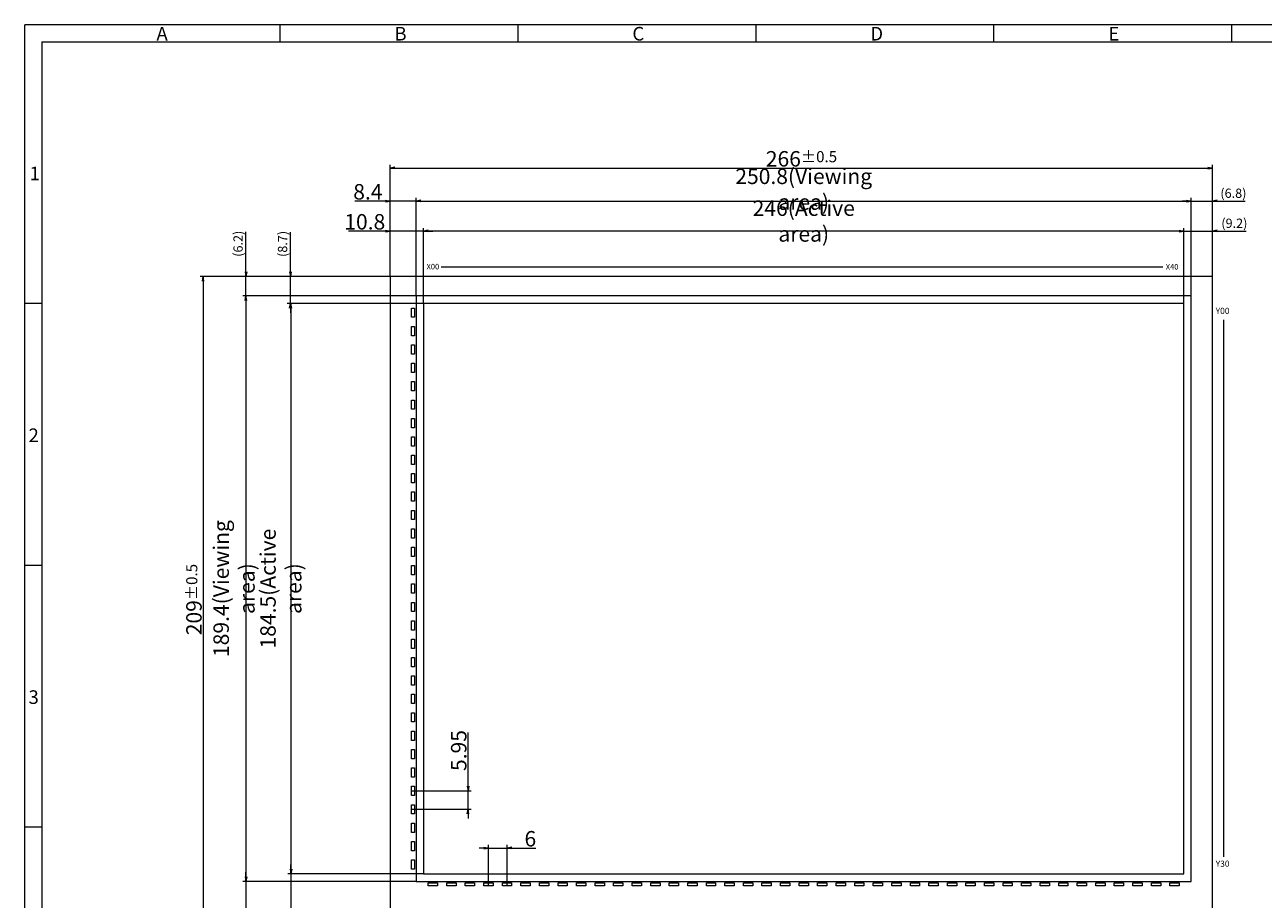
# Model space of a CAD drawing. Units: millimetres. Extents: x -2 to 625, y 17 to 452.
# Drawn here: x -2 to 398, y 169 to 452 of the extents above; entities that cross this region are included whole.
import ezdxf

# ---------------------------------------------------------------- set-up
doc = ezdxf.new("R2010")
doc.units = ezdxf.units.MM
doc.header["$LTSCALE"] = 10
for name, color, linetype in [('回01-TP外形', 7, 'Continuous'), ('回02-寸法', 7, 'Continuous'), ('回03-記事', 7, 'Continuous'), ('回04-図面枠', 7, 'Continuous')]:
    doc.layers.add(name, color=color, linetype=linetype)
doc.styles.add('4mm', font='isocp.shx', dxfattribs={"height": 4, "bigfont": 'bigfont.shx'})
doc.styles.get("Standard").update_dxf_attribs({"font": 'isocp.shx', "height": 3, "bigfont": 'bigfont.shx'})
doc.dimstyles.new('DMC', dxfattribs={"dimtxt": 3, "dimasz": 2, "dimexe": 1, "dimexo": 0, "dimgap": 0.5, "dimtad": 3, "dimdsep": 46, "dimtxsty": 'Standard', "dimblk": 'OPEN', "dimcen": 2, "dimclrd": 5, "dimclre": 5, "dimclrt": 5, "dimadec": 0, "dimazin": 0, "dimtfac": 0.7, "dimtmove": 0, "dimatfit": 0, "dimldrblk": 'OPEN', "dimfxl": 1, "dimarcsym": 0})

# ---------------------------------------------------------------- blocks, each defined once
blk = doc.blocks.new('_Open')
at = {"color": 0, "linetype": 'Continuous', "lineweight": -2}
for p, q in [((-1, 0.17), (0, 0)), ((-1, -0.17), (0, 0)), ((0, 0), (-1, 0))]:
    blk.add_line(p, q, dxfattribs=at)
blk = doc.blocks.new('*D29')
at = {"layer": 'Defpoints', "color": 0, "linetype": 'Continuous', "lineweight": 13, "ltscale": 10}
for p in [(78.87, 439.3), (125.58, 439.3), (133.96, 433.05)]:
    blk.add_point(p, dxfattribs=at)
at = {"layer": '回02-寸法', "color": 5, "linetype": 'Continuous', "lineweight": 13, "ltscale": 10}
for p, q in [((78.87, 440.8), (78.87, 453.7)), ((125.58, 439.3), (77.87, 439.3)), ((78.87, 433.05), (78.87, 439.3)), ((133.96, 433.05), (77.87, 433.05)), ((78.87, 431.55), (78.87, 430.05))]:
    blk.add_line(p, q, dxfattribs=at)
at = {"layer": '回02-寸法', "color": 5, "linetype": 'Continuous', "lineweight": 13, "ltscale": 10, "xscale": 1.5, "yscale": 1.5, "zscale": 1.5}
for p, rotation in [((78.87, 439.3), 270), ((78.87, 433.05), 90)]:
    blk.add_blockref('_Open', p, dxfattribs=dict(at, rotation=rotation))
at = {"layer": '回02-寸法', "color": 5, "linetype": 'Continuous', "lineweight": 9, "ltscale": 10, "insert": (76.72, 449.9), "char_height": 3, "attachment_point": 5, "rotation": 90}
blk.add_mtext('(6.2)', dxfattribs=at)
blk = doc.blocks.new('*D28')
at = {"layer": 'Defpoints', "color": 0, "linetype": 'Continuous', "lineweight": 13, "ltscale": 10}
for p in [(93.26, 439.3), (125.58, 439.3), (136.36, 430.6)]:
    blk.add_point(p, dxfattribs=at)
at = {"layer": '回02-寸法', "color": 5, "linetype": 'Continuous', "lineweight": 13, "ltscale": 10}
for p, q in [((93.26, 440.8), (93.26, 453.64)), ((125.58, 439.3), (92.26, 439.3)), ((93.26, 430.6), (93.26, 439.3)), ((136.36, 430.6), (92.26, 430.6)), ((93.26, 429.1), (93.26, 427.6))]:
    blk.add_line(p, q, dxfattribs=at)
at = {"layer": '回02-寸法', "color": 5, "linetype": 'Continuous', "lineweight": 13, "ltscale": 10, "xscale": 1.5, "yscale": 1.5, "zscale": 1.5}
for p, rotation in [((93.26, 439.3), 270), ((93.26, 430.6), 90)]:
    blk.add_blockref('_Open', p, dxfattribs=dict(at, rotation=rotation))
at = {"layer": '回02-寸法', "color": 5, "linetype": 'Continuous', "lineweight": 9, "ltscale": 10, "insert": (91.11, 449.84), "char_height": 3, "attachment_point": 5, "rotation": 90}
blk.add_mtext('(8.7)', dxfattribs=at)
blk = doc.blocks.new('*D27')
at = {"layer": 'Defpoints', "color": 0, "linetype": 'Continuous', "lineweight": 13, "ltscale": 10}
for p in [(391.58, 463.7), (391.58, 439.3), (384.76, 433.05)]:
    blk.add_point(p, dxfattribs=at)
at = {"layer": '回02-寸法', "color": 5, "linetype": 'Continuous', "lineweight": 13, "ltscale": 10}
for p, q in [((383.26, 463.7), (381.76, 463.7)), ((384.76, 433.05), (384.76, 464.7)), ((384.76, 463.7), (391.58, 463.7)), ((391.58, 439.3), (391.58, 464.7)), ((393.08, 463.7), (402.18, 463.7))]:
    blk.add_line(p, q, dxfattribs=at)
at = {"layer": '回02-寸法', "color": 5, "linetype": 'Continuous', "lineweight": 13, "ltscale": 10, "xscale": 1.5, "yscale": 1.5, "zscale": 1.5}
blk.add_blockref('_Open', (384.76, 463.7), dxfattribs=at)
at = {"layer": '回02-寸法', "color": 5, "linetype": 'Continuous', "lineweight": 13, "ltscale": 10, "xscale": 1.5, "yscale": 1.5, "zscale": 1.5, "rotation": 180}
blk.add_blockref('_Open', (391.58, 463.7), dxfattribs=at)
at = {"layer": '回02-寸法', "color": 5, "linetype": 'Continuous', "lineweight": 9, "ltscale": 10, "insert": (398.38, 465.85), "char_height": 3, "attachment_point": 5}
blk.add_mtext('(6.8)', dxfattribs=at)
blk = doc.blocks.new('*D26')
at = {"layer": 'Defpoints', "color": 0, "linetype": 'Continuous', "lineweight": 13, "ltscale": 10}
for p in [(391.58, 453.99), (391.58, 439.3), (382.36, 430.6)]:
    blk.add_point(p, dxfattribs=at)
at = {"layer": '回02-寸法', "color": 5, "linetype": 'Continuous', "lineweight": 13, "ltscale": 10}
for p, q in [((380.86, 453.99), (379.36, 453.99)), ((382.36, 430.6), (382.36, 454.99)), ((382.36, 453.99), (391.58, 453.99)), ((391.58, 439.3), (391.58, 454.99)), ((393.08, 453.99), (402.5, 453.99))]:
    blk.add_line(p, q, dxfattribs=at)
at = {"layer": '回02-寸法', "color": 5, "linetype": 'Continuous', "lineweight": 13, "ltscale": 10, "xscale": 1.5, "yscale": 1.5, "zscale": 1.5}
blk.add_blockref('_Open', (382.36, 453.99), dxfattribs=at)
at = {"layer": '回02-寸法', "color": 5, "linetype": 'Continuous', "lineweight": 13, "ltscale": 10, "xscale": 1.5, "yscale": 1.5, "zscale": 1.5, "rotation": 180}
blk.add_blockref('_Open', (391.58, 453.99), dxfattribs=at)
at = {"layer": '回02-寸法', "color": 5, "linetype": 'Continuous', "lineweight": 9, "ltscale": 10, "insert": (398.69, 456.14), "char_height": 3, "attachment_point": 5}
blk.add_mtext('(9.2)', dxfattribs=at)
blk = doc.blocks.new('*D6')
at = {"layer": 'Defpoints', "color": 0, "linetype": 'Continuous', "lineweight": 13, "ltscale": 10}
for p in [(132.46, 272.9), (132.46, 266.95), (150.73, 266.95)]:
    blk.add_point(p, dxfattribs=at)
at = {"layer": '回02-寸法', "color": 5, "linetype": 'Continuous', "lineweight": 13, "ltscale": 10}
for p, q in [((150.73, 274.4), (150.73, 291.83)), ((132.46, 272.9), (151.73, 272.9)), ((150.73, 266.95), (150.73, 272.9)), ((132.46, 266.95), (151.73, 266.95)), ((150.73, 265.45), (150.73, 263.95))]:
    blk.add_line(p, q, dxfattribs=at)
at = {"layer": '回02-寸法', "color": 5, "linetype": 'Continuous', "lineweight": 13, "ltscale": 10, "xscale": 1.5, "yscale": 1.5, "zscale": 1.5}
for p, rotation in [((150.73, 272.9), 270), ((150.73, 266.95), 90)]:
    blk.add_blockref('_Open', p, dxfattribs=dict(at, rotation=rotation))
at = {"layer": '回02-寸法', "color": 5, "linetype": 'Continuous', "lineweight": 9, "ltscale": 10, "insert": (147.73, 285.97), "char_height": 3, "attachment_point": 5, "rotation": 90}
blk.add_mtext('{\\H1.6667x;5.95}', dxfattribs=at)
blk = doc.blocks.new('*D5')
at = {"layer": 'Defpoints', "color": 0, "linetype": 'Continuous', "lineweight": 13, "ltscale": 10}
for p in [(163.36, 254.43), (157.36, 242.15), (163.36, 242.15)]:
    blk.add_point(p, dxfattribs=at)
at = {"layer": '回02-寸法', "color": 5, "linetype": 'Continuous', "lineweight": 13, "ltscale": 10}
for p, q in [((155.86, 254.43), (154.36, 254.43)), ((157.36, 242.15), (157.36, 255.43)), ((157.36, 254.43), (163.36, 254.43)), ((163.36, 242.15), (163.36, 255.43)), ((164.86, 254.43), (172.66, 254.43))]:
    blk.add_line(p, q, dxfattribs=at)
at = {"layer": '回02-寸法', "color": 5, "linetype": 'Continuous', "lineweight": 13, "ltscale": 10, "xscale": 1.5, "yscale": 1.5, "zscale": 1.5}
blk.add_blockref('_Open', (157.36, 254.43), dxfattribs=at)
at = {"layer": '回02-寸法', "color": 5, "linetype": 'Continuous', "lineweight": 13, "ltscale": 10, "xscale": 1.5, "yscale": 1.5, "zscale": 1.5, "rotation": 180}
blk.add_blockref('_Open', (163.36, 254.43), dxfattribs=at)
at = {"layer": '回02-寸法', "color": 5, "linetype": 'Continuous', "lineweight": 9, "ltscale": 10, "insert": (170.89, 257.43), "char_height": 3, "attachment_point": 5}
blk.add_mtext('{\\H1.6667x;6}', dxfattribs=at)
blk = doc.blocks.new('*D4')
at = {"layer": 'Defpoints', "color": 0, "linetype": 'Continuous', "lineweight": 13, "ltscale": 10}
for p in [(125.58, 439.3), (65.05, 230.3), (125.58, 230.3)]:
    blk.add_point(p, dxfattribs=at)
at = {"layer": '回02-寸法', "color": 5, "linetype": 'Continuous', "lineweight": 13, "ltscale": 10}
for p, q in [((125.58, 439.3), (64.05, 439.3)), ((65.05, 437.8), (65.05, 231.8)), ((125.58, 230.3), (64.05, 230.3))]:
    blk.add_line(p, q, dxfattribs=at)
at = {"layer": '回02-寸法', "color": 5, "linetype": 'Continuous', "lineweight": 13, "ltscale": 10, "xscale": 1.5, "yscale": 1.5, "zscale": 1.5}
for p, rotation in [((65.05, 439.3), 90), ((65.05, 230.3), 270)]:
    blk.add_blockref('_Open', p, dxfattribs=dict(at, rotation=rotation))
at = {"layer": '回02-寸法', "color": 5, "linetype": 'Continuous', "lineweight": 9, "ltscale": 10, "insert": (62.05, 334.8), "char_height": 3, "attachment_point": 5, "rotation": 90}
blk.add_mtext('{\\H1.6667x;209{\\H3.6;±0.5}}', dxfattribs=at)
blk = doc.blocks.new('*D3')
at = {"layer": 'Defpoints', "color": 0, "linetype": 'Continuous', "lineweight": 13, "ltscale": 10}
for p in [(136.36, 453.99), (136.36, 430.6), (382.36, 430.6)]:
    blk.add_point(p, dxfattribs=at)
at = {"layer": '回02-寸法', "color": 5, "linetype": 'Continuous', "lineweight": 13, "ltscale": 10}
for p, q in [((136.36, 430.6), (136.36, 454.99)), ((380.86, 453.99), (137.86, 453.99)), ((382.36, 430.6), (382.36, 454.99))]:
    blk.add_line(p, q, dxfattribs=at)
at = {"layer": '回02-寸法', "color": 5, "linetype": 'Continuous', "lineweight": 13, "ltscale": 10, "xscale": 1.5, "yscale": 1.5, "zscale": 1.5, "rotation": 180}
blk.add_blockref('_Open', (136.36, 453.99), dxfattribs=at)
at = {"layer": '回02-寸法', "color": 5, "linetype": 'Continuous', "lineweight": 13, "ltscale": 10, "xscale": 1.5, "yscale": 1.5, "zscale": 1.5}
blk.add_blockref('_Open', (382.36, 453.99), dxfattribs=at)
at = {"layer": '回02-寸法', "color": 5, "linetype": 'Continuous', "lineweight": 9, "ltscale": 10, "insert": (259.36, 457.24), "char_height": 3, "attachment_point": 5}
blk.add_mtext('{\\H1.6667x;246(Active area)}', dxfattribs=at)
blk = doc.blocks.new('*D2')
at = {"layer": 'Defpoints', "color": 0, "linetype": 'Continuous', "lineweight": 13, "ltscale": 10}
for p in [(384.76, 463.7), (133.96, 433.05), (384.76, 433.05)]:
    blk.add_point(p, dxfattribs=at)
at = {"layer": '回02-寸法', "color": 5, "linetype": 'Continuous', "lineweight": 13, "ltscale": 10}
for p, q in [((133.96, 433.05), (133.96, 464.7)), ((135.46, 463.7), (383.26, 463.7)), ((384.76, 433.05), (384.76, 464.7))]:
    blk.add_line(p, q, dxfattribs=at)
at = {"layer": '回02-寸法', "color": 5, "linetype": 'Continuous', "lineweight": 13, "ltscale": 10, "xscale": 1.5, "yscale": 1.5, "zscale": 1.5, "rotation": 180}
blk.add_blockref('_Open', (133.96, 463.7), dxfattribs=at)
at = {"layer": '回02-寸法', "color": 5, "linetype": 'Continuous', "lineweight": 13, "ltscale": 10, "xscale": 1.5, "yscale": 1.5, "zscale": 1.5}
blk.add_blockref('_Open', (384.76, 463.7), dxfattribs=at)
at = {"layer": '回02-寸法', "color": 5, "linetype": 'Continuous', "lineweight": 9, "ltscale": 10, "insert": (259.36, 467.54), "char_height": 3, "attachment_point": 5}
blk.add_mtext('{\\H1.6667x;250.8(Viewing area)}', dxfattribs=at)
blk = doc.blocks.new('*D1')
at = {"layer": 'Defpoints', "color": 0, "linetype": 'Continuous', "lineweight": 13, "ltscale": 10}
for p in [(391.58, 474.37), (125.58, 439.3), (391.58, 439.3)]:
    blk.add_point(p, dxfattribs=at)
at = {"layer": '回02-寸法', "color": 5, "linetype": 'Continuous', "lineweight": 13, "ltscale": 10}
for p, q in [((125.58, 439.3), (125.58, 475.37)), ((127.08, 474.37), (390.08, 474.37)), ((391.58, 439.3), (391.58, 475.37))]:
    blk.add_line(p, q, dxfattribs=at)
at = {"layer": '回02-寸法', "color": 5, "linetype": 'Continuous', "lineweight": 13, "ltscale": 10, "xscale": 1.5, "yscale": 1.5, "zscale": 1.5, "rotation": 180}
blk.add_blockref('_Open', (125.58, 474.37), dxfattribs=at)
at = {"layer": '回02-寸法', "color": 5, "linetype": 'Continuous', "lineweight": 13, "ltscale": 10, "xscale": 1.5, "yscale": 1.5, "zscale": 1.5}
blk.add_blockref('_Open', (391.58, 474.37), dxfattribs=at)
at = {"layer": '回02-寸法', "color": 5, "linetype": 'Continuous', "lineweight": 9, "ltscale": 10, "insert": (258.63, 477.37), "char_height": 3, "attachment_point": 5}
blk.add_mtext('{\\H1.6667x;266{\\H3.6;±0.5}}', dxfattribs=at)
blk = doc.blocks.new('*D18')
at = {"layer": 'Defpoints', "color": 0, "linetype": 'Continuous', "lineweight": 13, "ltscale": 10}
for p in [(125.58, 453.99), (125.58, 439.3), (136.36, 430.6)]:
    blk.add_point(p, dxfattribs=at)
at = {"layer": '回02-寸法', "color": 5, "linetype": 'Continuous', "lineweight": 13, "ltscale": 10}
for p, q in [((124.08, 453.99), (112.08, 453.99)), ((125.58, 439.3), (125.58, 454.99)), ((136.36, 453.99), (125.58, 453.99)), ((136.36, 430.6), (136.36, 454.99)), ((137.86, 453.99), (139.36, 453.99))]:
    blk.add_line(p, q, dxfattribs=at)
at = {"layer": '回02-寸法', "color": 5, "linetype": 'Continuous', "lineweight": 13, "ltscale": 10, "xscale": 1.5, "yscale": 1.5, "zscale": 1.5}
blk.add_blockref('_Open', (125.58, 453.99), dxfattribs=at)
at = {"layer": '回02-寸法', "color": 5, "linetype": 'Continuous', "lineweight": 13, "ltscale": 10, "xscale": 1.5, "yscale": 1.5, "zscale": 1.5, "rotation": 180}
blk.add_blockref('_Open', (136.36, 453.99), dxfattribs=at)
at = {"layer": '回02-寸法', "color": 5, "linetype": 'Continuous', "lineweight": 9, "ltscale": 10, "insert": (117.33, 456.99), "char_height": 3, "attachment_point": 5}
blk.add_mtext('{\\H1.6667x;10.8}', dxfattribs=at)
blk = doc.blocks.new('*D17')
at = {"layer": 'Defpoints', "color": 0, "linetype": 'Continuous', "lineweight": 13, "ltscale": 10}
for p in [(125.58, 463.7), (125.58, 439.3), (133.96, 433.05)]:
    blk.add_point(p, dxfattribs=at)
at = {"layer": '回02-寸法', "color": 5, "linetype": 'Continuous', "lineweight": 13, "ltscale": 10}
for p, q in [((124.08, 463.7), (114.08, 463.7)), ((125.58, 439.3), (125.58, 464.7)), ((133.96, 463.7), (125.58, 463.7)), ((133.96, 433.05), (133.96, 464.7)), ((135.46, 463.7), (136.96, 463.7))]:
    blk.add_line(p, q, dxfattribs=at)
at = {"layer": '回02-寸法', "color": 5, "linetype": 'Continuous', "lineweight": 13, "ltscale": 10, "xscale": 1.5, "yscale": 1.5, "zscale": 1.5}
blk.add_blockref('_Open', (125.58, 463.7), dxfattribs=at)
at = {"layer": '回02-寸法', "color": 5, "linetype": 'Continuous', "lineweight": 13, "ltscale": 10, "xscale": 1.5, "yscale": 1.5, "zscale": 1.5, "rotation": 180}
blk.add_blockref('_Open', (133.96, 463.7), dxfattribs=at)
at = {"layer": '回02-寸法', "color": 5, "linetype": 'Continuous', "lineweight": 9, "ltscale": 10, "insert": (118.33, 466.7), "char_height": 3, "attachment_point": 5}
blk.add_mtext('{\\H1.6667x;8.4}', dxfattribs=at)
blk = doc.blocks.new('*D16')
at = {"layer": 'Defpoints', "color": 0, "linetype": 'Continuous', "lineweight": 13, "ltscale": 10}
for p in [(136.36, 246.1), (93.43, 230.3), (125.58, 230.3)]:
    blk.add_point(p, dxfattribs=at)
at = {"layer": '回02-寸法', "color": 5, "linetype": 'Continuous', "lineweight": 13, "ltscale": 10}
for p, q in [((93.43, 247.6), (93.43, 249.1)), ((136.36, 246.1), (92.43, 246.1)), ((93.43, 246.1), (93.43, 230.3)), ((125.58, 230.3), (92.43, 230.3)), ((93.43, 228.8), (93.43, 215.05))]:
    blk.add_line(p, q, dxfattribs=at)
at = {"layer": '回02-寸法', "color": 5, "linetype": 'Continuous', "lineweight": 13, "ltscale": 10, "xscale": 1.5, "yscale": 1.5, "zscale": 1.5}
for p, rotation in [((93.43, 246.1), 270), ((93.43, 230.3), 90)]:
    blk.add_blockref('_Open', p, dxfattribs=dict(at, rotation=rotation))
at = {"layer": '回02-寸法', "color": 5, "linetype": 'Continuous', "lineweight": 9, "ltscale": 10, "insert": (90.43, 220.3), "char_height": 3, "attachment_point": 5, "rotation": 90}
blk.add_mtext('{\\H1.6667x;15.8}', dxfattribs=at)
blk = doc.blocks.new('*D15')
at = {"layer": 'Defpoints', "color": 0, "linetype": 'Continuous', "lineweight": 13, "ltscale": 10}
for p in [(133.96, 243.65), (78.87, 230.3), (125.58, 230.3)]:
    blk.add_point(p, dxfattribs=at)
at = {"layer": '回02-寸法', "color": 5, "linetype": 'Continuous', "lineweight": 13, "ltscale": 10}
for p, q in [((78.87, 245.15), (78.87, 246.65)), ((133.96, 243.65), (77.87, 243.65)), ((78.87, 243.65), (78.87, 230.3)), ((125.58, 230.3), (77.87, 230.3)), ((78.87, 228.8), (78.87, 214.7))]:
    blk.add_line(p, q, dxfattribs=at)
at = {"layer": '回02-寸法', "color": 5, "linetype": 'Continuous', "lineweight": 13, "ltscale": 10, "xscale": 1.5, "yscale": 1.5, "zscale": 1.5}
for p, rotation in [((78.87, 243.65), 270), ((78.87, 230.3), 90)]:
    blk.add_blockref('_Open', p, dxfattribs=dict(at, rotation=rotation))
at = {"layer": '回02-寸法', "color": 5, "linetype": 'Continuous', "lineweight": 9, "ltscale": 10, "insert": (75.87, 220.2), "char_height": 3, "attachment_point": 5, "rotation": 90}
blk.add_mtext('{\\H1.6667x;13.4}', dxfattribs=at)
blk = doc.blocks.new('*D9')
at = {"layer": 'Defpoints', "color": 0, "linetype": 'Continuous', "lineweight": 13, "ltscale": 10}
for p in [(136.36, 430.6), (93.43, 246.1), (136.36, 246.1)]:
    blk.add_point(p, dxfattribs=at)
at = {"layer": '回02-寸法', "color": 5, "linetype": 'Continuous', "lineweight": 13, "ltscale": 10}
for p, q in [((136.36, 430.6), (92.43, 430.6)), ((93.43, 429.1), (93.43, 247.6)), ((136.36, 246.1), (92.43, 246.1))]:
    blk.add_line(p, q, dxfattribs=at)
at = {"layer": '回02-寸法', "color": 5, "linetype": 'Continuous', "lineweight": 13, "ltscale": 10, "xscale": 1.5, "yscale": 1.5, "zscale": 1.5}
for p, rotation in [((93.43, 430.6), 90), ((93.43, 246.1), 270)]:
    blk.add_blockref('_Open', p, dxfattribs=dict(at, rotation=rotation))
at = {"layer": '回02-寸法', "color": 5, "linetype": 'Continuous', "lineweight": 9, "ltscale": 10, "insert": (90.18, 338.35), "char_height": 3, "attachment_point": 5, "rotation": 90}
blk.add_mtext('{\\H1.6667x;184.5(Active area)}', dxfattribs=at)
blk = doc.blocks.new('*D8')
at = {"layer": 'Defpoints', "color": 0, "linetype": 'Continuous', "lineweight": 13, "ltscale": 10}
for p in [(133.96, 433.05), (78.87, 243.65), (133.96, 243.65)]:
    blk.add_point(p, dxfattribs=at)
at = {"layer": '回02-寸法', "color": 5, "linetype": 'Continuous', "lineweight": 13, "ltscale": 10}
for p, q in [((133.96, 433.05), (77.87, 433.05)), ((78.87, 431.55), (78.87, 245.15)), ((133.96, 243.65), (77.87, 243.65))]:
    blk.add_line(p, q, dxfattribs=at)
at = {"layer": '回02-寸法', "color": 5, "linetype": 'Continuous', "lineweight": 13, "ltscale": 10, "xscale": 1.5, "yscale": 1.5, "zscale": 1.5}
for p, rotation in [((78.87, 433.05), 90), ((78.87, 243.65), 270)]:
    blk.add_blockref('_Open', p, dxfattribs=dict(at, rotation=rotation))
at = {"layer": '回02-寸法', "color": 5, "linetype": 'Continuous', "lineweight": 9, "ltscale": 10, "insert": (75.03, 338.35), "char_height": 3, "attachment_point": 5, "rotation": 90}
blk.add_mtext('{\\H1.6667x;189.4(Viewing area)}', dxfattribs=at)

msp = doc.modelspace()

# ---------------------------------------------------------------- linework, layer by layer
at = {"layer": '回01-TP外形', "lineweight": 9, "ltscale": 10}
msp.add_lwpolyline([(381.85355, 370.15223), (115.85355, 370.15223), (115.85355, 161.15223), (381.85355, 161.15223)], close=True, dxfattribs=at)
msp.add_lwpolyline([(381.85355, 370.15223), (115.85355, 370.15223), (115.85355, 161.15223), (381.85355, 161.15223)], close=True, dxfattribs=at)
at = {"layer": '回01-TP外形', "linetype": 'Continuous', "lineweight": 9, "ltscale": 10}
for points in [[(124.22855, 174.50231), (375.02855, 174.50231), (375.02855, 363.90231), (124.22855, 363.90231)], [(126.62855, 176.95231), (372.62855, 176.95231), (372.62855, 361.45231), (126.62855, 361.45231)], [(122.72855, 359.95231), (123.72855, 359.95231), (123.72855, 356.95231), (122.72855, 356.95231)], [(122.72855, 354.00231), (123.72855, 354.00231), (123.72855, 351.00231), (122.72855, 351.00231)], [(122.72855, 348.05231), (123.72855, 348.05231), (123.72855, 345.05231), (122.72855, 345.05231)], [(122.72855, 342.10231), (123.72855, 342.10231), (123.72855, 339.10231), (122.72855, 339.10231)], [(122.72855, 336.15231), (123.72855, 336.15231), (123.72855, 333.15231), (122.72855, 333.15231)], [(122.72855, 330.20231), (123.72855, 330.20231), (123.72855, 327.20231), (122.72855, 327.20231)], [(122.72855, 324.25231), (123.72855, 324.25231), (123.72855, 321.25231), (122.72855, 321.25231)], [(122.72855, 318.30231), (123.72855, 318.30231), (123.72855, 315.30231), (122.72855, 315.30231)], [(122.72855, 312.35231), (123.72855, 312.35231), (123.72855, 309.35231), (122.72855, 309.35231)], [(122.72855, 306.40231), (123.72855, 306.40231), (123.72855, 303.40231), (122.72855, 303.40231)], [(122.72855, 300.45231), (123.72855, 300.45231), (123.72855, 297.45231), (122.72855, 297.45231)], [(122.72855, 294.50231), (123.72855, 294.50231), (123.72855, 291.50231), (122.72855, 291.50231)], [(122.72855, 288.55231), (123.72855, 288.55231), (123.72855, 285.55231), (122.72855, 285.55231)], [(122.72855, 282.60231), (123.72855, 282.60231), (123.72855, 279.60231), (122.72855, 279.60231)], [(122.72855, 276.65231), (123.72855, 276.65231), (123.72855, 273.65231), (122.72855, 273.65231)], [(122.72855, 270.70231), (123.72855, 270.70231), (123.72855, 267.70231), (122.72855, 267.70231)], [(122.72855, 264.75231), (123.72855, 264.75231), (123.72855, 261.75231), (122.72855, 261.75231)], [(122.72855, 258.80231), (123.72855, 258.80231), (123.72855, 255.80231), (122.72855, 255.80231)], [(122.72855, 252.85231), (123.72855, 252.85231), (123.72855, 249.85231), (122.72855, 249.85231)], [(122.72855, 246.90231), (123.72855, 246.90231), (123.72855, 243.90231), (122.72855, 243.90231)], [(122.72855, 240.95231), (123.72855, 240.95231), (123.72855, 237.95231), (122.72855, 237.95231)], [(122.72855, 235.00231), (123.72855, 235.00231), (123.72855, 232.00231), (122.72855, 232.00231)], [(122.72855, 229.05231), (123.72855, 229.05231), (123.72855, 226.05231), (122.72855, 226.05231)], [(122.72855, 223.10231), (123.72855, 223.10231), (123.72855, 220.10231), (122.72855, 220.10231)], [(122.72855, 217.15231), (123.72855, 217.15231), (123.72855, 214.15231), (122.72855, 214.15231)], [(122.72855, 211.20231), (123.72855, 211.20231), (123.72855, 208.20231), (122.72855, 208.20231)], [(122.72855, 205.25231), (123.72855, 205.25231), (123.72855, 202.25231), (122.72855, 202.25231)], [(122.72855, 199.30231), (123.72855, 199.30231), (123.72855, 196.30231), (122.72855, 196.30231)], [(122.72855, 193.35231), (123.72855, 193.35231), (123.72855, 190.35231), (122.72855, 190.35231)], [(122.72855, 187.40231), (123.72855, 187.40231), (123.72855, 184.40231), (122.72855, 184.40231)], [(122.72855, 181.45231), (123.72855, 181.45231), (123.72855, 178.45231), (122.72855, 178.45231)], [(128.12855, 174.00231), (131.12855, 174.00231), (131.12855, 173.00231), (128.12855, 173.00231)], [(134.12855, 174.00231), (137.12855, 174.00231), (137.12855, 173.00231), (134.12855, 173.00231)], [(140.12855, 174.00231), (143.12855, 174.00231), (143.12855, 173.00231), (140.12855, 173.00231)], [(146.12855, 174.00231), (149.12855, 174.00231), (149.12855, 173.00231), (146.12855, 173.00231)], [(152.12855, 174.00231), (155.12855, 174.00231), (155.12855, 173.00231), (152.12855, 173.00231)], [(158.12855, 174.00231), (161.12855, 174.00231), (161.12855, 173.00231), (158.12855, 173.00231)], [(164.12855, 174.00231), (167.12855, 174.00231), (167.12855, 173.00231), (164.12855, 173.00231)], [(170.12855, 174.00231), (173.12855, 174.00231), (173.12855, 173.00231), (170.12855, 173.00231)], [(176.12855, 174.00231), (179.12855, 174.00231), (179.12855, 173.00231), (176.12855, 173.00231)], [(182.12855, 174.00231), (185.12855, 174.00231), (185.12855, 173.00231), (182.12855, 173.00231)], [(188.12855, 174.00231), (191.12855, 174.00231), (191.12855, 173.00231), (188.12855, 173.00231)], [(194.12855, 174.00231), (197.12855, 174.00231), (197.12855, 173.00231), (194.12855, 173.00231)], [(200.12855, 174.00231), (203.12855, 174.00231), (203.12855, 173.00231), (200.12855, 173.00231)], [(206.12855, 174.00231), (209.12855, 174.00231), (209.12855, 173.00231), (206.12855, 173.00231)], [(212.12855, 174.00231), (215.12855, 174.00231), (215.12855, 173.00231), (212.12855, 173.00231)], [(218.12855, 174.00231), (221.12855, 174.00231), (221.12855, 173.00231), (218.12855, 173.00231)], [(224.12855, 174.00231), (227.12855, 174.00231), (227.12855, 173.00231), (224.12855, 173.00231)], [(230.12855, 174.00231), (233.12855, 174.00231), (233.12855, 173.00231), (230.12855, 173.00231)], [(236.12855, 174.00231), (239.12855, 174.00231), (239.12855, 173.00231), (236.12855, 173.00231)], [(242.12855, 174.00231), (245.12855, 174.00231), (245.12855, 173.00231), (242.12855, 173.00231)], [(248.12855, 174.00231), (251.12855, 174.00231), (251.12855, 173.00231), (248.12855, 173.00231)], [(254.12855, 174.00231), (257.12855, 174.00231), (257.12855, 173.00231), (254.12855, 173.00231)], [(260.12855, 174.00231), (263.12855, 174.00231), (263.12855, 173.00231), (260.12855, 173.00231)], [(266.12855, 174.00231), (269.12855, 174.00231), (269.12855, 173.00231), (266.12855, 173.00231)], [(272.12855, 174.00231), (275.12855, 174.00231), (275.12855, 173.00231), (272.12855, 173.00231)], [(278.12855, 174.00231), (281.12855, 174.00231), (281.12855, 173.00231), (278.12855, 173.00231)], [(284.12855, 174.00231), (287.12855, 174.00231), (287.12855, 173.00231), (284.12855, 173.00231)], [(290.12855, 174.00231), (293.12855, 174.00231), (293.12855, 173.00231), (290.12855, 173.00231)], [(296.12855, 174.00231), (299.12855, 174.00231), (299.12855, 173.00231), (296.12855, 173.00231)], [(302.12855, 174.00231), (305.12855, 174.00231), (305.12855, 173.00231), (302.12855, 173.00231)], [(308.12855, 174.00231), (311.12855, 174.00231), (311.12855, 173.00231), (308.12855, 173.00231)], [(314.12855, 174.00231), (317.12855, 174.00231), (317.12855, 173.00231), (314.12855, 173.00231)], [(320.12855, 174.00231), (323.12855, 174.00231), (323.12855, 173.00231), (320.12855, 173.00231)], [(326.12855, 174.00231), (329.12855, 174.00231), (329.12855, 173.00231), (326.12855, 173.00231)], [(332.12855, 174.00231), (335.12855, 174.00231), (335.12855, 173.00231), (332.12855, 173.00231)], [(338.12855, 174.00231), (341.12855, 174.00231), (341.12855, 173.00231), (338.12855, 173.00231)], [(344.12855, 174.00231), (347.12855, 174.00231), (347.12855, 173.00231), (344.12855, 173.00231)], [(350.12855, 174.00231), (353.12855, 174.00231), (353.12855, 173.00231), (350.12855, 173.00231)], [(356.12855, 174.00231), (359.12855, 174.00231), (359.12855, 173.00231), (356.12855, 173.00231)], [(362.12855, 174.00231), (365.12855, 174.00231), (365.12855, 173.00231), (362.12855, 173.00231)], [(368.12855, 174.00231), (371.12855, 174.00231), (371.12855, 173.00231), (368.12855, 173.00231)]]:
    msp.add_lwpolyline(points, close=True, dxfattribs=at)
at = {"layer": '回03-記事', "linetype": 'Continuous', "lineweight": 9, "ltscale": 10}
for p, q in [((132.3029, 373.29103), (365.87232, 373.29103)), ((385.45635, 356.09698), (385.45635, 182.45993))]:
    msp.add_line(p, q, dxfattribs=at)
at = {"layer": '回04-図面枠', "lineweight": 9}
for p, q in [((-2.41195, 17.07669), (-2.41195, 451.57669)), ((624.58805, 451.57669), (-2.41195, 451.57669)), ((80.08805, 451.57669), (80.08805, 446.07669)), ((157.08805, 451.57669), (157.08805, 446.07669)), ((234.08805, 451.57669), (234.08805, 446.07669)), ((311.08805, 451.57669), (311.08805, 446.07669)), ((388.08805, 451.57669), (388.08805, 446.07669)), ((3.08805, 446.07669), (3.08805, 22.57669)), ((3.08805, 446.07669), (619.08805, 446.07669)), ((3.08805, 361.37669), (-2.41195, 361.37669)), ((3.08805, 276.67669), (-2.41195, 276.67669)), ((3.08805, 191.97669), (-2.41195, 191.97669))]:
    msp.add_line(p, q, dxfattribs=at)

# ---------------------------------------------------------------- texts
at = {"layer": '回03-記事', "linetype": 'Continuous', "lineweight": 9, "ltscale": 10, "style": '4mm'}
for s, height, p in [('X00', 1.8, (127.56794, 372.44324)), ('X40', 1.8, (366.75337, 372.37625)), ('Y00', 2, (382.92129, 358.03324)), ('Y30', 2, (382.92129, 179.214))]:
    msp.add_text(s, height=height, dxfattribs=at).set_placement(p)
at = {"layer": '回04-図面枠', "lineweight": 9}
for s, p in [('A', (40.19037, 446.48635)), ('B', (117.19037, 446.48635)), ('C', (194.19037, 446.48635)), ('D', (271.19037, 446.48635)), ('E', (348.19037, 446.48635)), ('1', (-0.86709, 401.29424)), ('2', (-1.19874, 316.59424)), ('3', (-1.20477, 231.89424))]:
    msp.add_text(s, height=4.4, dxfattribs=at).set_placement(p)

# ---------------------------------------------------------------- dimensions: what is measured, and where the dimension line sits
at = {"layer": '回02-寸法', "linetype": 'Continuous', "lineweight": 9, "ltscale": 10}
for base, p1, p2, text, override, picture, middle in [((381.85355, 405.21469), (115.85355, 370.15223), (381.85355, 370.15223), '{\\H1.6667x;<>}', {"dimasz": 1.5, "dimdec": 3, "dimcen": 1.5, "dimtol": 1, "dimtp": 0.5, "dimtm": 0.5, "dimtfac": 1.2, "dimtdec": 3, "dimlwd": 13, "dimlwe": 13}, '*D1', (248.90355, 405.21469)), ((375.02855, 394.54654), (124.22855, 363.90231), (375.02855, 363.90231), '{\\H1.6667x;<>(Viewing area)}', {"dimasz": 1.5, "dimdec": 3, "dimcen": 1.5, "dimtp": 0.2, "dimtm": 0.2, "dimtdec": 3, "dimlwd": 13, "dimlwe": 13}, '*D2', (249.62855, 394.54654)), ((126.62855, 384.83408), (372.62855, 361.45231), (126.62855, 361.45231), '{\\H1.6667x;<>(Active area)}', {"dimasz": 1.5, "dimdec": 3, "dimcen": 1.5, "dimtp": 0.2, "dimtm": 0.2, "dimtdec": 3, "dimlwd": 13, "dimlwe": 13}, '*D3', (249.62855, 384.83408)), ((115.85355, 384.83408), (126.62855, 361.45231), (115.85355, 370.15223), '{\\H1.6667x;<>}', {"dimasz": 1.5, "dimdec": 1, "dimcen": 1.5, "dimtp": 0.2, "dimtm": 0.2, "dimtdec": 3, "dimlwd": 13, "dimlwe": 13}, '*D18', (107.60346, 384.83408)), ((381.85355, 384.83408), (372.62855, 361.45231), (381.85355, 370.15223), '(<>)', {"dimasz": 1.5, "dimdec": 1, "dimcen": 1.5, "dimtp": 0.2, "dimtm": 0.2, "dimtdec": 3, "dimlwd": 13, "dimlwe": 13}, '*D26', (388.96443, 384.83408)), ((153.62855, 185.27841), (147.62855, 173.00231), (153.62855, 173.00231), '{\\H1.6667x;<>}', {"dimasz": 1.5, "dimdec": 3, "dimcen": 1.5, "dimtp": 0.2, "dimtm": 0.2, "dimtdec": 3, "dimlwd": 13, "dimlwe": 13}, '*D5', (161.16336, 185.27841))]:
    dim = msp.add_linear_dim(base=base, p1=p1, p2=p2, text=text, dimstyle='DMC', override=override, dxfattribs=at)
    dim.commit()
    dim.dimension.update_dxf_attribs({"geometry": picture, "text_midpoint": middle, "dimtype": 128, "insert": (-9.72686, -69.15131)})
for base, p1, p2, text, picture, middle in [((115.85355, 394.54654), (124.22855, 363.90231), (115.85355, 370.15223), '{\\H1.6667x;<>}', '*D17', (108.60348, 397.54659)), ((381.85355, 394.54654), (375.02855, 363.90231), (381.85355, 370.15223), '(<>)', '*D27', (388.65237, 396.69654))]:
    dim = msp.add_linear_dim(base=base, p1=p1, p2=p2, text=text, dimstyle='DMC', override={"dimasz": 1.5, "dimdec": 1, "dimcen": 1.5, "dimtp": 0.2, "dimtm": 0.2, "dimtdec": 3, "dimlwd": 13, "dimlwe": 13}, dxfattribs=at)
    dim.commit()
    dim.dimension.update_dxf_attribs({"geometry": picture, "text_midpoint": middle, "insert": (-9.72686, -69.15131)})
for base, p1, p2, text, override, picture, middle in [((69.14714, 370.15223), (124.22855, 363.90231), (115.85355, 370.15223), '(<>)', {"dimasz": 1.5, "dimdec": 1, "dimcen": 1.5, "dimtp": 0.2, "dimtm": 0.2, "dimtdec": 3, "dimlwd": 13, "dimlwe": 13}, '*D29', (69.14714, 380.74987)), ((83.53754, 370.15223), (126.62855, 361.45231), (115.85355, 370.15223), '(<>)', {"dimasz": 1.5, "dimdec": 3, "dimcen": 1.5, "dimtp": 0.2, "dimtm": 0.2, "dimtdec": 3, "dimlwd": 13, "dimlwe": 13}, '*D28', (83.53754, 380.69195)), ((69.14714, 174.50231), (124.22855, 363.90231), (124.22855, 174.50231), '{\\H1.6667x;<>(Viewing area)}', {"dimasz": 1.5, "dimdec": 3, "dimcen": 1.5, "dimtp": 0.2, "dimtm": 0.2, "dimtdec": 3, "dimlwd": 13, "dimlwe": 13}, '*D8', (69.14714, 269.20231)), ((83.70613, 176.95231), (126.62855, 361.45231), (126.62855, 176.95231), '{\\H1.6667x;<>(Active area)}', {"dimasz": 1.5, "dimdec": 3, "dimcen": 1.5, "dimtp": 0.2, "dimtm": 0.2, "dimtdec": 3, "dimlwd": 13, "dimlwe": 13}, '*D9', (83.70613, 269.20231)), ((140.99829, 197.80231), (122.72855, 203.75231), (122.72855, 197.80231), '{\\H1.6667x;<>}', {"dimasz": 1.5, "dimdec": 3, "dimcen": 1.5, "dimtp": 0.2, "dimtm": 0.2, "dimtdec": 3, "dimlwd": 13, "dimlwe": 13}, '*D6', (140.99829, 216.81427)), ((69.14714, 161.15223), (124.22855, 174.50231), (115.85355, 161.15223), '{\\H1.6667x;<>}', {"dimasz": 1.5, "dimdec": 1, "dimcen": 1.5, "dimtp": 0.2, "dimtm": 0.2, "dimtdec": 3, "dimlwd": 13, "dimlwe": 13}, '*D15', (69.14714, 151.04855)), ((83.70613, 161.15223), (126.62855, 176.95231), (115.85355, 161.15223), '{\\H1.6667x;<>}', {"dimasz": 1.5, "dimdec": 1, "dimcen": 1.5, "dimtp": 0.2, "dimtm": 0.2, "dimtdec": 3, "dimlwd": 13, "dimlwe": 13}, '*D16', (83.70613, 151.1448))]:
    dim = msp.add_linear_dim(base=base, p1=p1, p2=p2, angle=90, text=text, dimstyle='DMC', override=override, dxfattribs=at)
    dim.commit()
    dim.dimension.update_dxf_attribs({"geometry": picture, "text_midpoint": middle, "dimtype": 128, "insert": (-9.72686, -69.15131)})
dim = msp.add_linear_dim(base=(55.32049, 161.15223), p1=(115.85355, 370.15223), p2=(115.85355, 161.15223), angle=90, text='{\\H1.6667x;<>}', dimstyle='DMC', override={"dimasz": 1.5, "dimgap": 0.5, "dimdec": 4, "dimcen": 1.5, "dimtol": 1, "dimlim": 0, "dimtp": 0.5, "dimtm": 0.5, "dimtfac": 1.2, "dimtdec": 3, "dimlwd": 13, "dimlwe": 13}, dxfattribs=at)
dim.commit()
dim.dimension.update_dxf_attribs({"geometry": '*D4', "text_midpoint": (52.31995, 265.65223), "insert": (-9.72686, -69.15131)})

doc.saveas('drawing.dxf')
